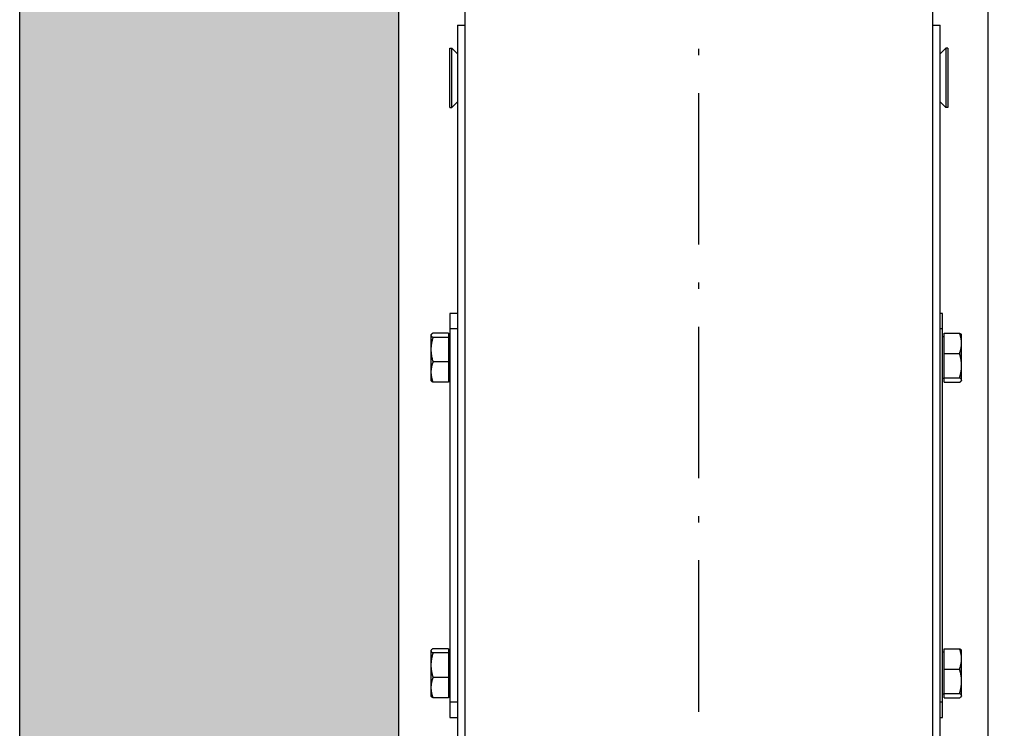
# Model space of a CAD drawing. Units: inches. Extents: x 29725 to 69827, y 17873 to 82294.
# Drawn here: x 39640 to 40030, y 43819 to 44100 of the extents above; entities that cross this region are included whole.
import ezdxf

# ---------------------------------------------------------------- set-up
doc = ezdxf.new("R2010")
doc.units = ezdxf.units.IN
doc.header["$MEASUREMENT"] = 0
doc.linetypes.add('ACAD_ISO10W100', pattern=[18.5, 12, -3, 0.5, -3])
for name, color, linetype in [('ARCATA', 4, 'Continuous'), ('ASSI', 3, 'ACAD_ISO10W100'), ('CAMPITURE', 1, 'Continuous'), ('Porta-Soglia', 252, 'Continuous')]:
    doc.layers.add(name, color=color, linetype=linetype)
doc.layers.add('QUOTE', color=1, linetype='Continuous', lineweight=15)
doc.styles.add('QUOTE', font='romans.shx', dxfattribs={"width": 0.8})
doc.dimstyles.new('GMV', dxfattribs={"dimscale": 12, "dimtxt": 3, "dimasz": 3, "dimexe": 2, "dimexo": 3, "dimgap": 1, "dimtad": 1, "dimdec": 1, "dimdsep": 46, "dimtxsty": 'QUOTE', "dimcen": 0, "dimclrt": 2, "dimadec": 0, "dimazin": 0, "dimtfac": 1, "dimtdec": 1, "dimtmove": 0, "dimatfit": 3, "dimfxl": 1, "dimtvp": 1, "dimtolj": 1, "dimarcsym": 0})

# ---------------------------------------------------------------- blocks, each defined once
blk = doc.blocks.new('*D1595')
at = {"layer": 'Defpoints', "color": 0}
for p in [(39790.49, 45000.25), (39790.49, 44595.19), (40065.49, 43575.19)]:
    blk.add_point(p, dxfattribs=at)
at = {"layer": 'QUOTE', "color": 0, "lineweight": -2}
for p, q in [((39790.49, 44631.19), (39790.49, 45024.25)), ((40065.49, 43611.19), (40065.49, 45024.25)), ((40029.49, 45000.25), (39826.49, 45000.25))]:
    blk.add_line(p, q, dxfattribs=at)
at = {"layer": 'QUOTE', "color": 0}
for points in [[(39826.49, 45006.25), (39826.49, 44994.25), (39790.49, 45000.25)], [(40029.49, 44994.25), (40029.49, 45006.25), (40065.49, 45000.25)]]:
    blk.add_solid(points, dxfattribs=at)
at = {"layer": 'QUOTE', "color": 2, "insert": (39940.49, 45030.25), "char_height": 36, "attachment_point": 5, "style": 'QUOTE'}
blk.add_mtext('\\A1;275', dxfattribs=at)
blk = doc.blocks.new('bloccoa')
at = {"layer": 'ARCATA'}
for p, q in [((-20726.97, -13703), (-20726.97, -13224)), ((-20933.97, -13779), (-20933.97, -13294)), ((-20748.97, -13294), (-20748.97, -13694)), ((-20936.97, -13342.23), (-20933.97, -13342.23)), ((-20936.97, -13342.23), (-20936.97, -13625.14)), ((-20748.97, -13342.23), (-20745.97, -13342.23)), ((-20745.97, -13625.14), (-20745.97, -13342.23)), ((-20939.97, -13374.9), (-20939.97, -13351.42)), ((-20939.97, -13351.42), (-20939.21, -13351.42)), ((-20939.21, -13374.9), (-20939.21, -13351.42)), ((-20936.97, -13353.66), (-20939.21, -13351.42)), ((-20745.97, -13353.66), (-20743.73, -13351.42)), ((-20743.73, -13351.42), (-20743.73, -13374.9)), ((-20742.97, -13351.42), (-20743.73, -13351.42)), ((-20742.97, -13351.42), (-20742.97, -13374.9)), ((-20936.97, -13372.66), (-20939.21, -13374.9)), ((-20745.97, -13372.66), (-20743.73, -13374.9)), ((-20939.97, -13374.9), (-20939.21, -13374.9)), ((-20742.97, -13374.9), (-20743.73, -13374.9)), ((-20939.97, -13456.5), (-20939.97, -13462.5)), ((-20936.97, -13456.5), (-20939.97, -13456.5)), ((-20744.97, -13456.5), (-20745.97, -13456.5)), ((-20744.97, -13462.5), (-20744.97, -13456.5)), ((-20947.47, -13465), (-20947.4, -13464.88)), ((-20947.47, -13465), (-20947.47, -13465.12)), ((-20947.47, -13465.12), (-20947.47, -13470.82)), ((-20940.57, -13464.28), (-20946.66, -13464.28)), ((-20940.57, -13465.96), (-20946.66, -13465.96)), ((-20940.57, -13464.28), (-20940.57, -13465.96)), ((-20940.57, -13465.68), (-20939.97, -13465.68)), ((-20940.57, -13465.96), (-20940.57, -13475.68)), ((-20939.97, -13462.5), (-20936.97, -13462.5)), ((-20939.97, -13462.5), (-20939.97, -13610.5)), ((-20745.97, -13462.5), (-20744.97, -13462.5)), ((-20744.97, -13610.5), (-20744.97, -13462.5)), ((-20744.37, -13465.68), (-20744.97, -13465.68)), ((-20744.37, -13464.28), (-20738.27, -13464.28)), ((-20744.37, -13472.32), (-20744.37, -13464.28)), ((-20737.47, -13465), (-20737.54, -13464.88)), ((-20737.47, -13468.3), (-20737.47, -13465)), ((-20737.47, -13477.18), (-20737.47, -13468.3)), ((-20947.47, -13470.82), (-20947.47, -13479.7)), ((-20744.37, -13472.32), (-20738.27, -13472.32)), ((-20744.37, -13482.04), (-20744.37, -13472.32)), ((-20940.57, -13475.68), (-20946.66, -13475.68)), ((-20940.57, -13475.68), (-20940.57, -13483.72)), ((-20737.47, -13482.88), (-20737.47, -13477.18)), ((-20947.47, -13479.7), (-20947.47, -13483)), ((-20947.47, -13483), (-20947.4, -13483.12)), ((-20940.57, -13483.72), (-20946.66, -13483.72)), ((-20940.57, -13482.31), (-20939.97, -13482.31)), ((-20744.37, -13482.31), (-20744.97, -13482.31)), ((-20744.37, -13483.72), (-20744.37, -13482.04)), ((-20744.37, -13482.04), (-20738.27, -13482.04)), ((-20744.37, -13483.72), (-20738.27, -13483.72)), ((-20737.47, -13483), (-20737.54, -13483.12)), ((-20737.47, -13483), (-20737.47, -13482.88)), ((-20947.47, -13590), (-20947.4, -13589.88)), ((-20947.47, -13590), (-20947.47, -13590.12)), ((-20947.47, -13590.12), (-20947.47, -13595.82)), ((-20940.57, -13589.28), (-20946.66, -13589.28)), ((-20940.57, -13590.96), (-20946.66, -13590.96)), ((-20940.57, -13589.28), (-20940.57, -13590.96)), ((-20940.57, -13590.68), (-20939.97, -13590.68)), ((-20940.57, -13590.96), (-20940.57, -13600.68)), ((-20744.37, -13590.68), (-20744.97, -13590.68)), ((-20744.37, -13589.28), (-20738.27, -13589.28)), ((-20744.37, -13597.32), (-20744.37, -13589.28)), ((-20737.47, -13590), (-20737.54, -13589.88)), ((-20737.47, -13593.3), (-20737.47, -13590)), ((-20737.47, -13602.18), (-20737.47, -13593.3)), ((-20947.47, -13595.82), (-20947.47, -13604.7)), ((-20744.37, -13597.32), (-20738.27, -13597.32)), ((-20744.37, -13607.04), (-20744.37, -13597.32)), ((-20940.57, -13600.68), (-20946.66, -13600.68)), ((-20940.57, -13600.68), (-20940.57, -13608.72)), ((-20737.47, -13607.88), (-20737.47, -13602.18)), ((-20947.47, -13604.7), (-20947.47, -13608)), ((-20947.47, -13608), (-20947.4, -13608.12)), ((-20940.57, -13608.72), (-20946.66, -13608.72)), ((-20940.57, -13607.31), (-20939.97, -13607.31)), ((-20744.37, -13607.31), (-20744.97, -13607.31)), ((-20744.37, -13608.72), (-20744.37, -13607.04)), ((-20744.37, -13607.04), (-20738.27, -13607.04)), ((-20744.37, -13608.72), (-20738.27, -13608.72)), ((-20737.47, -13608), (-20737.54, -13608.12)), ((-20737.47, -13608), (-20737.47, -13607.88)), ((-20939.97, -13610.5), (-20939.97, -13616.5)), ((-20936.97, -13610.5), (-20939.97, -13610.5)), ((-20744.97, -13610.5), (-20745.97, -13610.5)), ((-20744.97, -13616.5), (-20744.97, -13610.5)), ((-20939.97, -13616.5), (-20936.97, -13616.5)), ((-20745.97, -13616.5), (-20744.97, -13616.5))]:
    blk.add_line(p, q, dxfattribs=at)
for points, weights in [([(-20946.66, -13464.28), (-20947.47, -13464.73), (-20947.47, -13465.12)], [1, 1.0379548493, 1]), ([(-20947.47, -13465.12), (-20947.47, -13465.51), (-20946.66, -13465.96)], [1, 1.0379548493, 1]), ([(-20946.66, -13465.96), (-20947.47, -13468.56), (-20947.47, -13470.82)], [1, 1.0379548493, 1]), ([(-20737.47, -13468.3), (-20737.47, -13466.43), (-20738.27, -13464.28)], [1, 1.0379548493, 1]), ([(-20738.27, -13464.28), (-20737.7, -13464.6), (-20737.54, -13464.88)], [1, 1.02672726222, 1.01581261259]), ([(-20738.27, -13472.32), (-20737.47, -13470.16), (-20737.47, -13468.3)], [1, 1.0379548493, 1]), ([(-20947.47, -13470.82), (-20947.47, -13473.07), (-20946.66, -13475.68)], [1, 1.0379548493, 1]), ([(-20737.47, -13477.18), (-20737.47, -13474.92), (-20738.27, -13472.32)], [1, 1.0379548493, 1]), ([(-20946.66, -13475.68), (-20947.47, -13477.83), (-20947.47, -13479.7)], [1, 1.0379548493, 1]), ([(-20738.27, -13482.04), (-20737.47, -13479.44), (-20737.47, -13477.18)], [1, 1.0379548493, 1]), ([(-20947.47, -13479.7), (-20947.47, -13481.57), (-20946.66, -13483.72)], [1, 1.0379548493, 1]), ([(-20946.66, -13483.72), (-20947.23, -13483.4), (-20947.4, -13483.12)], [1, 1.02672726222, 1.01581261259]), ([(-20737.47, -13482.88), (-20737.47, -13482.49), (-20738.27, -13482.04)], [1, 1.0379548493, 1]), ([(-20738.27, -13483.72), (-20737.47, -13483.27), (-20737.47, -13482.88)], [1, 1.0379548493, 1]), ([(-20946.66, -13589.28), (-20947.47, -13589.73), (-20947.47, -13590.12)], [1, 1.0379548493, 1]), ([(-20947.47, -13590.12), (-20947.47, -13590.51), (-20946.66, -13590.96)], [1, 1.0379548493, 1]), ([(-20946.66, -13590.96), (-20947.47, -13593.56), (-20947.47, -13595.82)], [1, 1.0379548493, 1]), ([(-20737.47, -13593.3), (-20737.47, -13591.43), (-20738.27, -13589.28)], [1, 1.0379548493, 1]), ([(-20738.27, -13589.28), (-20737.7, -13589.6), (-20737.54, -13589.88)], [1, 1.02672726222, 1.01581261259]), ([(-20738.27, -13597.32), (-20737.47, -13595.16), (-20737.47, -13593.3)], [1, 1.0379548493, 1]), ([(-20947.47, -13595.82), (-20947.47, -13598.07), (-20946.66, -13600.68)], [1, 1.0379548493, 1]), ([(-20737.47, -13602.18), (-20737.47, -13599.92), (-20738.27, -13597.32)], [1, 1.0379548493, 1]), ([(-20946.66, -13600.68), (-20947.47, -13602.83), (-20947.47, -13604.7)], [1, 1.0379548493, 1]), ([(-20738.27, -13607.04), (-20737.47, -13604.44), (-20737.47, -13602.18)], [1, 1.0379548493, 1]), ([(-20947.47, -13604.7), (-20947.47, -13606.57), (-20946.66, -13608.72)], [1, 1.0379548493, 1]), ([(-20946.66, -13608.72), (-20947.23, -13608.4), (-20947.4, -13608.12)], [1, 1.02672726222, 1.01581261259]), ([(-20737.47, -13607.88), (-20737.47, -13607.49), (-20738.27, -13607.04)], [1, 1.0379548493, 1]), ([(-20738.27, -13608.72), (-20737.47, -13608.27), (-20737.47, -13607.88)], [1, 1.0379548493, 1])]:
    blk.add_rational_spline(points, weights, degree=2, dxfattribs=at)
at = {"layer": 'ASSI', "ltscale": 5}
blk.add_line((-20841.47, -13891.73), (-20841.47, -13142.17), dxfattribs=at)

msp = doc.modelspace()

# ---------------------------------------------------------------- hatches: boundary and pattern name
at = {"layer": 'CAMPITURE'}
h = msp.add_hatch(dxfattribs=at)
h.set_pattern_fill('AR-CONC', color=256, scale=0.5, style=0)
h.set_pattern_definition([(50, (70628.58, 64109.05), (91.09233, -7.96954), [9.525, -104.775]), (355, (70628.58, 64109.05), (-17.62141, 95.52832), [7.62, -83.82]), (100.451, (70636.17, 64108.38), (73.47125, 87.55834), [8.095, -89.045]), (46.1842, (70628.58, 64134.45), (135.53952, -21.02116), [14.2875, -157.1625]), (96.6356, (70639.87, 64132.7), (118.7021, 123.7128), [12.1425, -133.5675]), (351.184, (70628.58, 64134.45), (118.7023, 123.71256), [11.43, -125.73]), (21, (70641.28, 64128.1), (75.80744, -51.13276), [9.525, -104.775]), (326, (70641.28, 64128.1), (30.90101, 92.09398), [7.62, -83.82]), (71.4514, (70647.595, 64123.835), (106.70825, 40.96143), [8.095, -89.045]), (37.5, (70628.577, 64109.046), (1.544302, 42.27752), [0, -82.804, 0, -85.09, 0, -84.1375]), (7.5, (70628.577, 64109.046), (33.40983, 50.09029), [0, -48.514, 0, -80.899, 0, -32.0675]), (327.5, (70600.256, 64109.046), (67.795298, -2.864372), [0, -31.75, 0, -99.06, 0, -131.445]), (317.5, (70587.556, 64109.046), (74.06459, 12.71325), [0, -41.275, 0, -65.786, 0, -93.345])])
h.paths.add_polyline_path([(39640.49039, 44745.19403), (39640.49039, 42605.19403), (40140.49039, 42605.19403), (40140.49039, 42755.19403), (39790.49039, 42755.19403), (39790.49039, 44595.19403), (40140.49039, 44595.19403), (40140.49039, 44745.19403)])
h.paths.add_polyline_path([(41440.49039, 44745.19403), (41440.49039, 42605.19403), (41220.49039, 42605.19403), (41220.49039, 42755.19403), (41290.49039, 42755.19403), (41290.49039, 44595.19403), (41220.49039, 44595.19403), (41220.49039, 44745.19403)])

# ---------------------------------------------------------------- linework, layer by layer
for p, q in [((39640.49039, 42605.19403), (39640.49039, 44745.19403)), ((39790.49039, 42755.19403), (39790.49039, 44595.19403))]:
    msp.add_line(p, q)

# ---------------------------------------------------------------- block references
at = {"layer": 'Porta-Soglia'}
msp.add_blockref('bloccoa', (60750.70664, 57440.19275), dxfattribs=at)

# ---------------------------------------------------------------- dimensions: what is measured, and where the dimension line sits
at = {"layer": 'QUOTE'}
dim = msp.add_linear_dim(base=(39790.49039, 45000.25495), p1=(40065.49039, 43575.19403), p2=(39790.49039, 44595.19403), angle=180, dimstyle='GMV', override={"dimtdec": 1}, dxfattribs=at)
dim.commit()
dim.dimension.update_dxf_attribs({"geometry": '*D1595', "text_midpoint": (39940.49039, 45000.25495), "dimtype": 160})

doc.saveas('drawing.dxf')
